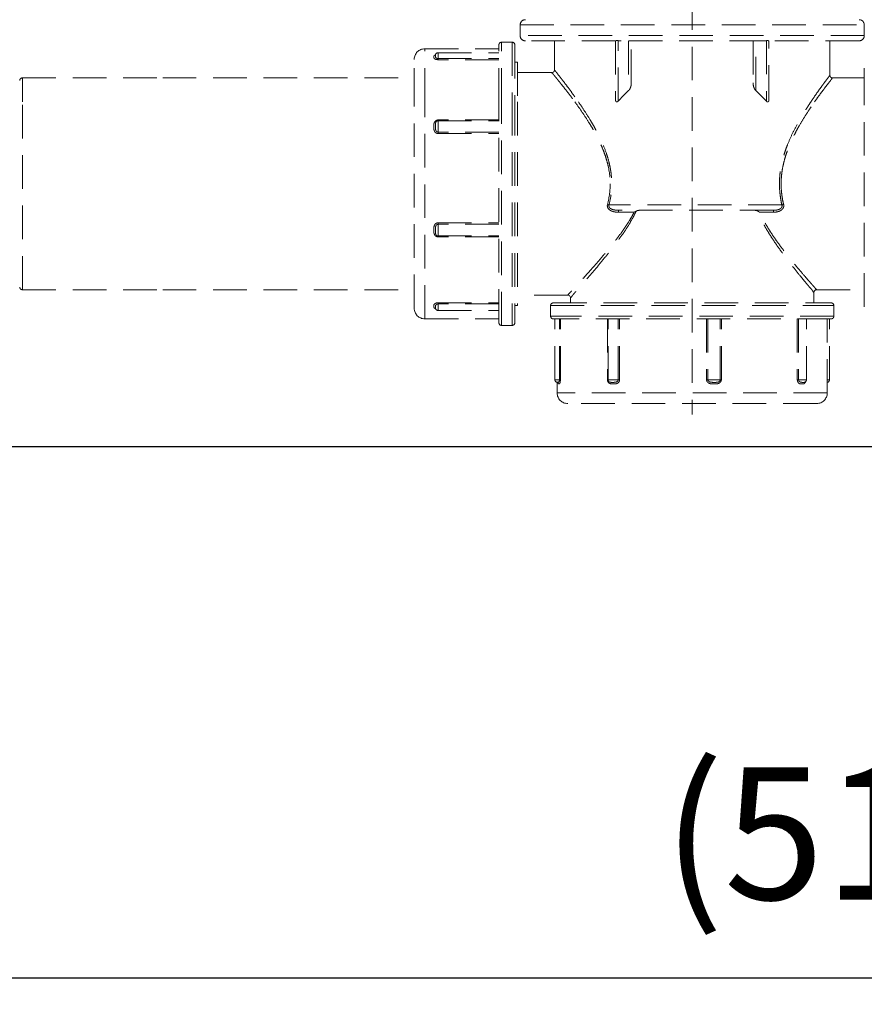
# Model space of a CAD drawing. Units: millimetres. Extents: x 7108 to 8725, y 1629 to 2774.
# Drawn here: x 8640 to 8656, y 2584 to 2603 of the extents above; entities that cross this region are included whole.
import ezdxf

# ---------------------------------------------------------------- set-up
doc = ezdxf.new("R2010")
doc.units = ezdxf.units.MM
doc.linetypes.add('DASHED2', pattern=[9.525, 6.35, -3.175])
for name, color, linetype, lineweight in [('实线0.25', 7, 'Continuous', 25), ('尺寸线', 220, 'Continuous', 13), ('虚线', 3, 'DASHED2', 13)]:
    doc.layers.add(name, color=color, linetype=linetype, lineweight=lineweight)
doc.styles.get("Standard").update_dxf_attribs({"font": 'romans.shx'})
doc.dimstyles.new('ISO-25$0', dxfattribs={"dimtxt": 2.5, "dimasz": 2, "dimexe": 0.5, "dimexo": 0.5, "dimgap": 0.5, "dimtad": 1, "dimlfac": 10, "dimdsep": 46, "dimtxsty": 'Standard', "dimblk": 'OPEN', "dimcen": 2.5, "dimadec": 0, "dimazin": 0, "dimtfac": 1, "dimtmove": 0, "dimatfit": 1, "dimfxl": 0, "dimarcsym": 0})

# ---------------------------------------------------------------- blocks, each defined once
blk = doc.blocks.new('_Open')
at = {"color": 0, "linetype": 'ByBlock', "lineweight": -2}
for p, q in [((-1, 0.1667), (0, 0)), ((-1, -0.1667), (0, 0)), ((0, 0), (-1, 0))]:
    blk.add_line(p, q, dxfattribs=at)
blk = doc.blocks.new('*D67')
at = {"layer": 'Defpoints', "color": 0}
for p in [(8681.386, 2592.831), (8630.44, 2592.787), (8681.386, 2584.75)]:
    blk.add_point(p, dxfattribs=at)
at = {"layer": '尺寸线', "color": 0, "lineweight": -2}
for p, q in [((8630.44, 2592.287), (8630.44, 2584.25)), ((8681.386, 2592.331), (8681.386, 2584.25)), ((8632.44, 2584.75), (8679.386, 2584.75))]:
    blk.add_line(p, q, dxfattribs=at)
at = {"layer": '尺寸线', "color": 0, "lineweight": -2, "xscale": 2, "yscale": 2, "zscale": 2, "rotation": 180}
blk.add_blockref('_Open', (8630.44, 2584.75), dxfattribs=at)
at = {"layer": '尺寸线', "color": 0, "lineweight": -2, "xscale": 2, "yscale": 2, "zscale": 2}
blk.add_blockref('_Open', (8681.386, 2584.75), dxfattribs=at)
at = {"layer": '尺寸线', "color": 0, "insert": (8655.913, 2587.155), "char_height": 2.5, "attachment_point": 5}
blk.add_mtext('(510)', dxfattribs=at)

msp = doc.modelspace()

# ---------------------------------------------------------------- linework, layer by layer
at = {"layer": '实线0.25'}
msp.add_line((8685.8628, 2594.7809), (8625.9631, 2594.7809), dxfattribs=at)
at = {"layer": '虚线', "ltscale": 0.1}
for p, q in [((8652.476, 2606.147), (8652.476, 2595.3887)), ((8649.226, 2602.7472), (8655.726, 2602.7472)), ((8649.226, 2602.5472), (8649.226, 2602.7472)), ((8655.726, 2602.5472), (8655.726, 2602.7472)), ((8655.726, 2602.5472), (8649.226, 2602.5472)), ((8647.426, 2601.2971), (8647.426, 2602.2972)), ((8647.426, 2602.2972), (8648.826, 2602.2972)), ((8648.826, 2601.2971), (8648.826, 2602.3721)), ((8648.876, 2602.4222), (8649.076, 2602.4222)), ((8648.876, 2601.2971), (8648.876, 2602.4222)), ((8649.076, 2602.4222), (8649.076, 2601.2971)), ((8649.126, 2602.3722), (8649.126, 2601.2971)), ((8651.0261, 2602.4472), (8649.326, 2602.4472)), ((8649.876, 2601.8972), (8649.876, 2602.4472)), ((8651.026, 2602.4472), (8651.026, 2601.3513)), ((8651.076, 2601.3081), (8651.076, 2602.4509)), ((8653.8176, 2602.4472), (8651.1343, 2602.4472)), ((8651.276, 2602.4472), (8651.276, 2601.5079)), ((8651.326, 2601.6515), (8651.326, 2602.4472)), ((8653.626, 2602.4472), (8653.626, 2601.6515)), ((8653.676, 2601.5079), (8653.676, 2602.4472)), ((8653.876, 2602.4509), (8653.876, 2601.3081)), ((8655.626, 2602.4472), (8653.9258, 2602.4472)), ((8653.926, 2601.3513), (8653.926, 2602.4472)), ((8655.076, 2601.7972), (8655.076, 2602.4472)), ((8647.226, 2601.2971), (8647.226, 2602.0972)), ((8647.6261, 2602.1791), (8647.6254, 2602.178)), ((8647.6263, 2602.1779), (8647.6264, 2602.1795)), ((8647.6264, 2602.1795), (8647.6265, 2602.1797)), ((8647.676, 2602.092), (8647.676, 2602.2228)), ((8647.676, 2602.2228), (8648.826, 2602.2228)), ((8647.676, 2602.1132), (8648.826, 2602.1132)), ((8648.826, 2602.092), (8647.676, 2602.092)), ((8649.176, 2602.0472), (8649.126, 2602.0472)), ((8649.176, 2602.0471), (8649.176, 2601.2971)), ((8655.726, 2601.2971), (8655.726, 2602.0722)), ((8639.826, 2601.2971), (8639.826, 2601.7472)), ((8639.826, 2601.7472), (8642.476, 2601.7472)), ((8642.476, 2601.7472), (8647.226, 2601.7472)), ((8649.8262, 2601.8472), (8649.176, 2601.8472)), ((8655.1221, 2601.7422), (8655.1263, 2601.7476)), ((8655.126, 2601.7472), (8655.726, 2601.7472)), ((8639.826, 2597.7472), (8639.826, 2601.2971)), ((8647.226, 2597.3971), (8647.226, 2601.2971)), ((8647.426, 2597.1972), (8647.426, 2601.2971)), ((8648.826, 2597.1222), (8648.826, 2601.2971)), ((8648.876, 2597.0722), (8648.876, 2601.2971)), ((8649.076, 2601.2971), (8649.076, 2597.0722)), ((8649.126, 2601.2971), (8649.126, 2597.1221)), ((8649.176, 2601.2971), (8649.176, 2597.4472)), ((8655.726, 2597.4221), (8655.726, 2601.2971)), ((8648.826, 2600.9529), (8647.676, 2600.9529)), ((8647.676, 2600.6967), (8647.676, 2600.9529)), ((8647.676, 2600.9373), (8648.826, 2600.9373)), ((8648.826, 2600.7241), (8647.676, 2600.7241)), ((8647.676, 2600.6967), (8648.826, 2600.6967)), ((8654.1697, 2599.3472), (8650.9062, 2599.3472)), ((8654.009, 2599.2472), (8651.0867, 2599.2472)), ((8651.0867, 2599.2099), (8651.0867, 2599.2472)), ((8651.0867, 2599.2099), (8651.3794, 2599.2099)), ((8653.7498, 2599.2106), (8654.009, 2599.2106)), ((8654.009, 2599.2472), (8654.009, 2599.2106)), ((8647.676, 2599.0109), (8648.826, 2599.0109)), ((8647.676, 2598.7451), (8647.676, 2599.0109)), ((8648.826, 2598.9839), (8647.676, 2598.9839)), ((8647.676, 2598.7626), (8648.826, 2598.7626)), ((8648.826, 2598.7451), (8647.676, 2598.7451)), ((8639.826, 2597.7472), (8642.476, 2597.7472)), ((8642.476, 2597.7472), (8647.226, 2597.7472)), ((8650.1262, 2597.6472), (8649.176, 2597.6472)), ((8650.126, 2597.6472), (8650.1338, 2597.6465)), ((8654.776, 2597.4972), (8654.776, 2597.6972)), ((8654.8167, 2597.7462), (8654.826, 2597.7472)), ((8654.8258, 2597.7473), (8654.8218, 2597.7519)), ((8654.826, 2597.7472), (8655.726, 2597.7472)), ((8647.676, 2597.5002), (8648.826, 2597.5002)), ((8647.676, 2597.3558), (8647.676, 2597.5002)), ((8648.826, 2597.4775), (8647.676, 2597.4775)), ((8649.176, 2597.4472), (8649.126, 2597.4472)), ((8649.801, 2597.4472), (8655.151, 2597.4472)), ((8649.801, 2597.2472), (8649.801, 2597.4472)), ((8649.851, 2597.4972), (8655.1009, 2597.4972)), ((8650.176, 2597.4972), (8650.176, 2597.5972)), ((8655.151, 2597.2472), (8655.151, 2597.4472)), ((8647.6268, 2597.3969), (8647.6263, 2597.4007)), ((8647.6268, 2597.3967), (8647.6268, 2597.3969)), ((8647.676, 2597.3558), (8648.826, 2597.3558)), ((8647.426, 2597.1972), (8648.826, 2597.1972)), ((8655.151, 2597.2472), (8649.801, 2597.2472)), ((8655.1009, 2597.1972), (8649.8511, 2597.1972)), ((8649.8836, 2596.0472), (8649.8836, 2597.1972)), ((8649.9685, 2596.0472), (8649.9685, 2597.1972)), ((8649.9861, 2596.0472), (8649.9861, 2597.1972)), ((8650.8751, 2597.1972), (8650.8751, 2596.0472)), ((8650.8859, 2596.0472), (8650.8859, 2597.1972)), ((8651.0773, 2596.0472), (8651.0773, 2597.1972)), ((8651.1048, 2596.0472), (8651.1048, 2597.1972)), ((8652.7475, 2597.1972), (8652.7475, 2596.0472)), ((8652.7731, 2597.1972), (8652.7731, 2596.0472)), ((8653.0055, 2596.0472), (8653.0055, 2597.1972)), ((8653.0266, 2596.0472), (8653.0266, 2597.1972)), ((8654.4608, 2597.1972), (8654.4608, 2596.0472)), ((8654.486, 2597.1972), (8654.486, 2596.0472)), ((8654.6336, 2596.0472), (8654.6336, 2597.1972)), ((8655.026, 2595.7972), (8655.026, 2597.1972)), ((8655.0684, 2596.0472), (8655.0684, 2597.1972)), ((8648.876, 2597.0722), (8649.076, 2597.0722)), ((8649.9861, 2596.0472), (8649.8836, 2596.0472)), ((8649.926, 2595.7972), (8649.926, 2595.9973)), ((8649.9297, 2595.9973), (8649.9296, 2595.9973)), ((8649.9296, 2595.9973), (8649.9316, 2595.997)), ((8649.9316, 2595.997), (8649.9394, 2595.9936)), ((8650.8815, 2596.0472), (8650.8751, 2596.0472)), ((8651.1048, 2596.0472), (8650.8859, 2596.0472)), ((8650.8945, 2596.0192), (8650.8941, 2596.0198)), ((8653.0266, 2596.0472), (8652.7475, 2596.0472)), ((8654.6336, 2596.0472), (8654.4608, 2596.0472)), ((8654.5996, 2595.9998), (8654.5958, 2595.9988)), ((8654.6, 2595.9999), (8654.5996, 2595.9998)), ((8655.0684, 2596.0472), (8655.026, 2596.0472)), ((8655.026, 2595.7972), (8649.926, 2595.7972)), ((8654.826, 2595.5972), (8650.1259, 2595.5972))]:
    msp.add_line(p, q, dxfattribs=at)
for points in [[(8647.6264, 2602.1796), (8647.6265, 2602.1798), (8647.6261, 2602.1791)], [(8649.876, 2601.8972), (8649.8755, 2601.8905), (8649.872, 2601.878), (8649.8651, 2601.866), (8649.8546, 2601.8562), (8649.8408, 2601.8496), (8649.826, 2601.8472)], [(8655.1124, 2601.7492), (8655.1088, 2601.7504), (8655.1053, 2601.7518), (8655.102, 2601.7535), (8655.0988, 2601.7553), (8655.0959, 2601.7573), (8655.0932, 2601.7595), (8655.0906, 2601.7618), (8655.0883, 2601.7643), (8655.0862, 2601.7669), (8655.0844, 2601.7696), (8655.0827, 2601.7724), (8655.0812, 2601.7752), (8655.0799, 2601.7781), (8655.0788, 2601.781), (8655.0779, 2601.784), (8655.0772, 2601.7869), (8655.0766, 2601.7898), (8655.0762, 2601.7926), (8655.076, 2601.7954), (8655.076, 2601.7972)], [(8655.126, 2601.7472), (8655.1242, 2601.7472), (8655.1201, 2601.7476), (8655.1162, 2601.7482), (8655.1124, 2601.7492)], [(8650.1338, 2597.6465), (8650.1465, 2597.6426), (8650.158, 2597.6356), (8650.1669, 2597.6257), (8650.1728, 2597.6144), (8650.1757, 2597.6025), (8650.176, 2597.5972)], [(8654.776, 2597.6972), (8654.7766, 2597.7048), (8654.7819, 2597.7205), (8654.7915, 2597.7334), (8654.8038, 2597.7418), (8654.8167, 2597.7462)], [(8649.9394, 2595.9936), (8649.9448, 2595.9882), (8649.9455, 2595.9868)]]:
    msp.add_lwpolyline(points, dxfattribs=at)
for centre, radius, start, end in [((8649.326, 2602.7472), 0.1, 90.01074, 180), ((8655.626, 2602.7472), 0.1, 0, 89.98926), ((8649.326, 2602.5472), 0.1, 180, 270.04322), ((8655.626, 2602.5472), 0.1, 269.95678, 0), ((8647.426, 2602.0972), 0.2, 90, 179.99597), ((8648.876, 2602.3722), 0.05, 90, 180.01988), ((8649.076, 2602.3722), 0.05, 0.01799, 90), ((8647.676, 2602.1728), 0.05, 90, 171.58795), ((8639.826, 2601.6972), 0.05, 90, 179.98659), ((8639.826, 2597.7972), 0.05, 180.01341, 270), ((8649.851, 2597.4472), 0.05, 90.01799, 180), ((8655.101, 2597.4472), 0.05, 0, 89.98201), ((8647.426, 2597.3972), 0.2, 180.00403, 270), ((8647.6571, 2597.4678), 0.085, 247.07156, 250.79508), ((8647.676, 2597.4058), 0.05, 191.05286, 270), ((8648.876, 2597.1222), 0.05, 179.98012, 270), ((8649.076, 2597.1222), 0.05, 270, 359.98201), ((8649.851, 2597.2472), 0.05, 180, 270.01988), ((8655.101, 2597.2472), 0.05, 269.98012, 0), ((8649.9336, 2596.0472), 0.05, 180, 264.92862), ((8650.0885, 2596.0132), 0.1465, 189.30653, 189.57988), ((8650.9579, 2596.0472), 0.0828, 180.00044, 181.01437), ((8650.959, 2596.0472), 0.0839, 181.02682, 195.50324), ((8650.9359, 2596.0472), 0.05, 180, 213.13917), ((8654.5836, 2596.0472), 0.05, 289.55552, 0), ((8655.0184, 2596.0472), 0.05, 278.83784, 0), ((8650.126, 2595.7972), 0.2, 180, 269.99597), ((8654.826, 2595.7972), 0.2, 270.00403, 0)]:
    msp.add_arc(centre, radius, start, end, dxfattribs=at)
for start_param, end_param in [(0.4797286, 0.5686103), (-0.5686103, -0.4797286)]:
    msp.add_ellipse((8652.476, 2597.5219), major_axis=(0, 4.4932), ratio=0.5786498, start_param=start_param, end_param=end_param, dxfattribs=at)
for points, start_tangent, end_tangent in [([(8651.0261, 2602.4472), (8651.0317, 2602.4489)], (0.9999597, -0.0089783), (0.9244383, 0.3813316)), ([(8651.0317, 2602.4489), (8651.0429, 2602.4516), (8651.0584, 2602.4526), (8651.076, 2602.4509)], (0.9244383, 0.3813316), (0.9894516, -0.1448637)), ([(8651.076, 2602.4509), (8651.0947, 2602.4488), (8651.1142, 2602.4475), (8651.1343, 2602.4472)], (0.9894516, -0.1448637), (1, 0.0000037)), ([(8653.8177, 2602.4472), (8653.8378, 2602.4475), (8653.8572, 2602.4488), (8653.876, 2602.4509)], (1, -0.0000038), (0.9894516, 0.1448637)), ([(8653.876, 2602.4509), (8653.8936, 2602.4526), (8653.909, 2602.4516), (8653.9202, 2602.4489), (8653.9258, 2602.4472)], (0.9894516, 0.1448637), (0.9999599, 0.0089512)), ([(8647.676, 2602.092), (8647.6534, 2602.0936), (8647.643, 2602.0955), (8647.6335, 2602.0979), (8647.625, 2602.1009), (8647.6178, 2602.1043), (8647.6118, 2602.108), (8647.607, 2602.1119), (8647.6033, 2602.1159), (8647.6006, 2602.1199), (8647.5987, 2602.124), (8647.5975, 2602.1281), (8647.5963, 2602.1361), (8647.5961, 2602.1439), (8647.5963, 2602.1516), (8647.5974, 2602.159), (8647.5987, 2602.1627), (8647.6005, 2602.1662), (8647.6032, 2602.1697), (8647.6069, 2602.1731), (8647.6117, 2602.1762), (8647.6177, 2602.1792), (8647.6249, 2602.1818), (8647.6269, 2602.1824)], (-1, -0.0000001), (0.9589186, 0.2836813)), ([(8647.676, 2602.1132), (8647.662, 2602.1147), (8647.6487, 2602.1191), (8647.6381, 2602.1266), (8647.6311, 2602.1364), (8647.6276, 2602.1476), (8647.6263, 2602.1591), (8647.6261, 2602.1696), (8647.6262, 2602.1775), (8647.6263, 2602.1779)], (-0.9997671, -0.0215792), (0.0637861, 0.9979636)), ([(8651.326, 2601.6515), (8651.3214, 2601.6059), (8651.3105, 2601.5661), (8651.2953, 2601.5328), (8651.276, 2601.5079)], (0, -1), (-0.7436256, -0.6685963)), ([(8653.676, 2601.5079), (8653.6566, 2601.5329), (8653.6414, 2601.5661), (8653.6306, 2601.6059), (8653.626, 2601.6515)], (-0.7436256, 0.6685963), (0, 1)), ([(8651.076, 2601.3081), (8651.0665, 2601.2993), (8651.0567, 2601.2943), (8651.047, 2601.2941), (8651.0387, 2601.2995), (8651.0326, 2601.3091), (8651.0288, 2601.3214), (8651.0267, 2601.3356), (8651.026, 2601.3513)], (-0.6712311, -0.7412482), (0, 1)), ([(8653.926, 2601.3513), (8653.9253, 2601.3356), (8653.9232, 2601.3214), (8653.9193, 2601.3089), (8653.9131, 2601.2994), (8653.9048, 2601.2941), (8653.8951, 2601.2944), (8653.8854, 2601.2993), (8653.876, 2601.3081)], (0, -1), (-0.6712311, 0.7412482)), ([(8647.676, 2600.6967), (8647.6534, 2600.7004), (8647.6335, 2600.7107), (8647.6178, 2600.726), (8647.607, 2600.7445), (8647.6006, 2600.7645), (8647.5975, 2600.7851), (8647.5963, 2600.8057), (8647.5961, 2600.8263), (8647.5963, 2600.8467), (8647.5974, 2600.8671), (8647.6005, 2600.8874), (8647.6069, 2600.9069), (8647.6177, 2600.9247), (8647.6249, 2600.9326), (8647.6334, 2600.9395), (8647.6429, 2600.9452), (8647.6534, 2600.9494), (8647.676, 2600.9529)], (-1, -0.0000002), (1, 0.0000004)), ([(8647.676, 2600.9373), (8647.6617, 2600.935), (8647.6482, 2600.9277), (8647.6375, 2600.9158), (8647.6307, 2600.9001), (8647.6274, 2600.8817), (8647.6263, 2600.8608), (8647.6261, 2600.8372), (8647.6263, 2600.8125), (8647.6275, 2600.7889), (8647.6311, 2600.7675), (8647.638, 2600.7492), (8647.6485, 2600.7353), (8647.6617, 2600.7268), (8647.676, 2600.7241)], (-1, 0.0000001), (1, -0.0000002)), ([(8650.876, 2599.3565), (8650.919, 2599.5955), (8650.9268, 2599.7472)], (0.2479636, 0.9687693), (0.0000564, 1)), ([(8654.1553, 2599.7472), (8654.1637, 2599.5831), (8654.1792, 2599.4694), (8654.2022, 2599.3569)], (0.0004995, -0.9999999), (0.2310725, -0.9729365)), ([(8651.0867, 2599.21), (8651.0492, 2599.2114), (8651.012, 2599.2163), (8650.9937, 2599.2202), (8650.9757, 2599.2252), (8650.9583, 2599.2314), (8650.9413, 2599.2391), (8650.9252, 2599.2484), (8650.9104, 2599.2593), (8650.8864, 2599.2868), (8650.8784, 2599.3031), (8650.8739, 2599.3206), (8650.8732, 2599.3386), (8650.876, 2599.3565)], (-1, -0.0000051), (0.2479625, 0.9687696)), ([(8650.876, 2599.3565), (8650.892, 2599.3521), (8650.9062, 2599.3472)], (0.9721021, -0.2345583), (0.9305691, -0.3661163)), ([(8651.0867, 2599.2472), (8651.0509, 2599.2483), (8651.0179, 2599.2519), (8650.9878, 2599.2578), (8650.9609, 2599.2663), (8650.9376, 2599.2778), (8650.9191, 2599.2924), (8650.9072, 2599.3095), (8650.9029, 2599.3278), (8650.9062, 2599.3472)], (-1, -0.0000007), (0.3428776, 0.9393801)), ([(8654.2023, 2599.3569), (8654.2048, 2599.34), (8654.205, 2599.3315), (8654.2044, 2599.3229), (8654.203, 2599.3145), (8654.2009, 2599.3063), (8654.198, 2599.2983), (8654.1943, 2599.2905), (8654.1851, 2599.2759), (8654.1736, 2599.2629), (8654.1604, 2599.2516), (8654.1458, 2599.2419), (8654.1138, 2599.2271), (8654.097, 2599.2217), (8654.0799, 2599.2175), (8654.0446, 2599.2122), (8654.009, 2599.2106)], (0.2310785, -0.9729351), (-1, -0.0000001)), ([(8654.009, 2599.2472), (8654.0456, 2599.2487), (8654.079, 2599.2535), (8654.1087, 2599.2615), (8654.1344, 2599.2731), (8654.1547, 2599.2883), (8654.1677, 2599.3064), (8654.1728, 2599.3263), (8654.1697, 2599.3472)], (1, -0.0000004), (-0.3248565, 0.9457633)), ([(8654.1697, 2599.3472), (8654.1848, 2599.3524), (8654.2022, 2599.3569)], (0.927664, 0.373416), (0.9760287, 0.2176418)), ([(8651.3794, 2599.2099), (8651.3342, 2599.1266), (8651.286, 2599.0456), (8651.1844, 2598.8911), (8651.0787, 2598.7451), (8650.971, 2598.606), (8650.863, 2598.473), (8650.7566, 2598.3466), (8650.6542, 2598.228), (8650.5567, 2598.1175), (8650.4648, 2598.015), (8650.3799, 2597.9216), (8650.3049, 2597.8397), (8650.2409, 2597.7704), (8650.1893, 2597.7149), (8650.1525, 2597.6755), (8650.1312, 2597.6528), (8650.1264, 2597.6476), (8650.1261, 2597.6473)], (-0.4567954, -0.8895718), (0.8053123, -0.5928508)), ([(8651.4197, 2599.2325), (8651.349, 2599.0943), (8651.2521, 2598.9324), (8651.15, 2598.7798), (8651.0454, 2598.6351), (8650.9399, 2598.4969), (8650.835, 2598.3648), (8650.7333, 2598.2404), (8650.6361, 2598.1243), (8650.4591, 2597.9178), (8650.4191, 2597.8719), (8650.3812, 2597.8286), (8650.3137, 2597.7519), (8650.2581, 2597.6892), (8650.2351, 2597.6633), (8650.2155, 2597.6414), (8650.1764, 2597.5976), (8650.176, 2597.5972), (8650.176, 2597.5971)], (-0.4225798, -0.9063257), (-0.6675199, -0.744592)), ([(8651.4196, 2599.2325), (8651.4071, 2599.2258), (8651.3936, 2599.2183), (8651.3794, 2599.2099)], (-0.8878654, -0.4601032), (-0.8575187, -0.5144528)), ([(8651.4911, 2599.2472), (8651.4649, 2599.2455), (8651.441, 2599.2408), (8651.4196, 2599.2325)], (-1, 0), (-0.8879552, -0.4599299)), ([(8653.7069, 2599.2356), (8653.6912, 2599.242), (8653.6739, 2599.2458), (8653.655, 2599.2472)], (-0.8852213, 0.4651702), (-1, 0)), ([(8654.776, 2597.6971), (8654.776, 2597.6972), (8654.7757, 2597.6975), (8654.7422, 2597.7368), (8654.7055, 2597.7801), (8654.6573, 2597.8374), (8654.5988, 2597.9074), (8654.5311, 2597.9895), (8654.3761, 2598.1822), (8654.2911, 2598.2913), (8654.2024, 2598.4087), (8654.1116, 2598.5335), (8654.0209, 2598.6647), (8653.9315, 2598.8028), (8653.8451, 2598.9491), (8653.8038, 2599.0256), (8653.7645, 2599.1042), (8653.7069, 2599.2356)], (-0.6500378, 0.7599019), (-0.3697097, 0.9291473)), ([(8653.7069, 2599.2356), (8653.72, 2599.2284), (8653.7344, 2599.2201), (8653.7498, 2599.2106)], (0.8852169, -0.4651784), (0.8431723, -0.5376434)), ([(8654.8218, 2597.7519), (8654.8214, 2597.7523), (8654.8028, 2597.7731), (8654.7705, 2597.8095), (8654.7258, 2597.86), (8654.6703, 2597.9233), (8654.6046, 2597.999), (8654.4516, 2598.1792), (8654.367, 2598.2818), (8654.2781, 2598.3926), (8654.186, 2598.5115), (8654.0932, 2598.6368), (8654.0012, 2598.7684), (8653.9116, 2598.9073), (8653.8265, 2599.0546), (8653.7498, 2599.2106)], (-0.6664083, 0.745587), (-0.4047155, 0.9144427)), ([(8647.676, 2598.7451), (8647.6534, 2598.7488), (8647.6335, 2598.759), (8647.6178, 2598.7744), (8647.607, 2598.7929), (8647.6006, 2598.8131), (8647.5975, 2598.8341), (8647.5963, 2598.8553), (8647.5961, 2598.8765), (8647.5963, 2598.8978), (8647.5974, 2598.9192), (8647.6005, 2598.9406), (8647.6069, 2598.9614), (8647.6177, 2598.9805), (8647.6249, 2598.989), (8647.6334, 2598.9964), (8647.6429, 2599.0026), (8647.6534, 2599.0071), (8647.6645, 2599.01), (8647.676, 2599.0109)], (-1, -0.0000002), (1, 0.0000004)), ([(8647.676, 2598.7626), (8647.662, 2598.765), (8647.6487, 2598.7724), (8647.6381, 2598.7847), (8647.6311, 2598.8008), (8647.6276, 2598.8195), (8647.6263, 2598.8407), (8647.6261, 2598.8649), (8647.6262, 2598.8902), (8647.6273, 2598.915), (8647.6306, 2598.9378), (8647.6375, 2598.9575), (8647.6483, 2598.9721), (8647.6618, 2598.981), (8647.676, 2598.9839)], (-0.999989, -0.0046862), (0.9998898, -0.0148479)), ([(8647.676, 2597.5002), (8647.6553, 2597.4987), (8647.6353, 2597.4938), (8647.6183, 2597.4857), (8647.606, 2597.4751), (8647.5992, 2597.463), (8647.5966, 2597.4501), (8647.5961, 2597.4368)], (-1, -0.0000002), (0.0000144, -1)), ([(8647.6263, 2597.4007), (8647.6261, 2597.4104), (8647.6262, 2597.4227), (8647.6273, 2597.4364), (8647.6306, 2597.4499), (8647.6375, 2597.4617), (8647.6483, 2597.4705), (8647.6618, 2597.4758), (8647.676, 2597.4775)], (-0.0678776, 0.9976937), (0.9998261, -0.0186507)), ([(8647.624, 2597.3896), (8647.6176, 2597.3926), (8647.6057, 2597.4016), (8647.5991, 2597.4123), (8647.5965, 2597.4241), (8647.5961, 2597.4368)], (-0.9206711, 0.3903393), (-0.0000144, 1)), ([(8649.9453, 2595.9988), (8649.938, 2595.9975), (8649.9321, 2595.9973), (8649.9296, 2595.9971)], (-0.9587376, -0.2842924), (-0.9748971, 0.2226558)), ([(8649.9441, 2595.9888), (8649.9468, 2595.9772), (8649.9504, 2595.9704), (8649.9546, 2595.9677), (8649.9594, 2595.9673)], (0.1664612, -0.986048), (1, 0.0000377)), ([(8649.9685, 2596.0472), (8649.9676, 2596.0331), (8649.9646, 2596.0199), (8649.9595, 2596.0092), (8649.9528, 2596.0023), (8649.9453, 2595.9988)], (0.0203393, -0.9997931), (-0.9587376, -0.2842924)), ([(8649.9861, 2596.0472), (8649.9854, 2596.0259), (8649.9831, 2596.0057), (8649.9794, 2595.9888), (8649.9748, 2595.9768), (8649.9697, 2595.9703), (8649.9645, 2595.9677), (8649.9594, 2595.9673)], (0.0000001, -1), (-1, -0.0000377)), ([(8651.1048, 2596.0472), (8651.1014, 2596.0246), (8651.092, 2596.0046), (8651.0781, 2595.989), (8651.0614, 2595.9782), (8651.0433, 2595.9717), (8651.0248, 2595.9686), (8651.0062, 2595.9675), (8650.9878, 2595.9673), (8650.9695, 2595.9675), (8650.9513, 2595.9686), (8650.9332, 2595.9717), (8650.9158, 2595.9781), (8650.9, 2595.9889), (8650.8931, 2595.9961), (8650.8869, 2596.0045), (8650.8819, 2596.0141), (8650.8781, 2596.0248)], (0.0000002, -1), (-0.2678278, 0.9634668)), ([(8651.0773, 2596.0472), (8651.0748, 2596.0331), (8651.067, 2596.0199), (8651.0539, 2596.0092), (8651.0367, 2596.0023), (8651.0169, 2595.9988), (8650.9954, 2595.9975), (8650.9731, 2595.9973), (8650.9523, 2595.9974), (8650.9339, 2595.9985), (8650.9179, 2596.0018), (8650.9045, 2596.0087), (8650.8945, 2596.0192)], (0.0204627, -0.9997906), (-0.5605445, 0.8281243)), ([(8653.0266, 2596.0472), (8653.0227, 2596.0246), (8653.0118, 2596.0046), (8652.9956, 2595.989), (8652.9759, 2595.9782), (8652.9546, 2595.9717), (8652.9325, 2595.9686), (8652.9102, 2595.9675), (8652.8879, 2595.9673), (8652.8655, 2595.9675), (8652.8431, 2595.9686), (8652.8207, 2595.9717), (8652.799, 2595.9781), (8652.7792, 2595.9889), (8652.7703, 2595.9961), (8652.7626, 2596.0045), (8652.7562, 2596.0141), (8652.7515, 2596.0246), (8652.7485, 2596.0356), (8652.7475, 2596.0472)], (0.0000002, -1), (-0.0000004, 1)), ([(8653.0055, 2596.0472), (8653.0029, 2596.0331), (8652.9947, 2596.0199), (8652.9813, 2596.0092), (8652.9637, 2596.0023), (8652.9432, 2595.9988), (8652.9202, 2595.9975), (8652.8946, 2595.9973), (8652.8681, 2595.9974), (8652.8429, 2595.9985), (8652.8197, 2596.0018), (8652.7999, 2596.0087), (8652.785, 2596.0194), (8652.776, 2596.033), (8652.7731, 2596.0472)], (0.0086009, -0.999963), (0.0124571, 0.9999224)), ([(8654.6177, 2596.0044), (8654.6135, 2595.9962), (8654.6087, 2595.989), (8654.6033, 2595.983), (8654.5976, 2595.9782), (8654.5917, 2595.9745), (8654.5855, 2595.9717), (8654.5728, 2595.9686), (8654.5598, 2595.9675), (8654.5467, 2595.9673), (8654.5334, 2595.9675), (8654.5199, 2595.9686), (8654.5063, 2595.9717), (8654.4996, 2595.9744), (8654.493, 2595.9781), (8654.4807, 2595.9889), (8654.4752, 2595.9961), (8654.4703, 2596.0045), (8654.4663, 2596.0141), (8654.4633, 2596.0246), (8654.4608, 2596.0472)], (-0.3954277, -0.9184971), (-0.0000003, 1)), ([(8654.5958, 2595.9988), (8654.5848, 2595.9975), (8654.5708, 2595.9973), (8654.5543, 2595.9974), (8654.5369, 2595.9985), (8654.5201, 2596.0018), (8654.5055, 2596.0087), (8654.4947, 2596.0194), (8654.4882, 2596.033), (8654.486, 2596.0472)], (-0.9765597, -0.2152469), (0.0187626, 0.999824)), ([(8654.6212, 2596.0143), (8654.6212, 2596.0141), (8654.6178, 2596.0046), (8654.6177, 2596.0044)], (-0.2872614, -0.9578522), (-0.3954277, -0.9184971))]:
    msp.add_spline(points, degree=3, dxfattribs=dict(at, start_tangent=start_tangent, end_tangent=end_tangent))
for points, knots in [([(8649.826, 2601.8472), (8649.8198, 2601.8476), (8649.8446, 2601.8287), (8649.852, 2601.8141), (8649.8752, 2601.7883), (8649.899, 2601.7584), (8649.9294, 2601.7214), (8649.9638, 2601.6788), (8650.0177, 2601.6117), (8650.0933, 2601.516), (8650.173, 2601.4121), (8650.229, 2601.3369), (8650.2524, 2601.3051), (8650.2583, 2601.2971)], [0, 0, 0, 0, 0.01868129, 0.0416045, 0.07308613, 0.11264828, 0.16015442, 0.21535468, 0.277263, 0.41841677, 0.58117513, 0.66999917, 0.69966647, 0.69966647, 0.69966647, 0.69966647]), ([(8649.876, 2601.8972), (8649.8797, 2601.8925), (8649.8881, 2601.8819), (8649.9031, 2601.8631), (8649.9323, 2601.8261), (8649.968, 2601.7805), (8650.0098, 2601.7267), (8650.0627, 2601.658), (8650.137, 2601.5598), (8650.2152, 2601.4533), (8650.2794, 2601.3636), (8650.3113, 2601.3182), (8650.3259, 2601.2971)], [0, 0, 0, 0, 0.017914, 0.04062805, 0.07209286, 0.15922799, 0.21434639, 0.27668667, 0.41921318, 0.58360778, 0.67319492, 0.75007794, 0.75007794, 0.75007794, 0.75007794]), ([(8654.7181, 2601.2971), (8654.7303, 2601.3154), (8654.7712, 2601.3764), (8654.8384, 2601.4734), (8654.9056, 2601.5674), (8654.9535, 2601.6331), (8654.9915, 2601.6847), (8655.0284, 2601.7342), (8655.0577, 2601.7731), (8655.0715, 2601.7913), (8655.0751, 2601.796), (8655.076, 2601.7972)], [2.08747443, 2.08747443, 2.08747443, 2.08747443, 2.15325194, 2.30782619, 2.44148627, 2.49974087, 2.55182549, 2.63389385, 2.68485542, 2.69798859, 2.70243666, 2.70243666, 2.70243666, 2.70243666]), ([(8654.7877, 2601.2971), (8654.7918, 2601.3029), (8654.8252, 2601.3502), (8654.8851, 2601.4331), (8654.9639, 2601.5384), (8655.0292, 2601.6238), (8655.074, 2601.6813), (8655.101, 2601.7156), (8655.1135, 2601.7314), (8655.1199, 2601.7395), (8655.1221, 2601.7422)], [1.70058856, 1.70058856, 1.70058856, 1.70058856, 1.72164842, 1.87448813, 2.00732816, 2.11613477, 2.19692172, 2.22612385, 2.24703179, 2.25731378, 2.25731378, 2.25731378, 2.25731378]), ([(8650.2583, 2601.2971), (8650.2707, 2601.2802), (8650.3212, 2601.2107), (8650.4104, 2601.0836), (8650.5037, 2600.941), (8650.5776, 2600.8197), (8650.6514, 2600.6914), (8650.7205, 2600.5576), (8650.7825, 2600.4177), (8650.825, 2600.3079), (8650.8618, 2600.1945), (8650.9017, 2600.0388), (8650.9234, 2599.8886), (8650.9268, 2599.7774), (8650.9268, 2599.7472)], [0.6996665, 0.6996665, 0.6996665, 0.6996665, 0.7626014, 0.9576814, 1.1652836, 1.2736012, 1.3838293, 1.6093627, 1.7250155, 1.8427798, 1.9623701, 2.0822536, 2.3248082, 2.4156163, 2.4156163, 2.4156163, 2.4156163]), ([(8650.3259, 2601.2971), (8650.329, 2601.2927), (8650.3695, 2601.2342), (8650.4483, 2601.117), (8650.5399, 2600.9711), (8650.6125, 2600.847), (8650.6664, 2600.7493), (8650.7184, 2600.6482), (8650.7848, 2600.5075), (8650.844, 2600.3603), (8650.8918, 2600.2067), (8650.9163, 2600.1076), (8650.9318, 2600.0269), (8650.9414, 2599.9655), (8650.9487, 2599.9034), (8650.9553, 2599.8201), (8650.9574, 2599.716), (8650.9475, 2599.5504), (8650.9259, 2599.4275), (8650.9062, 2599.3472)], [0.7500779, 0.7500779, 0.7500779, 0.7500779, 0.7664984, 0.9634369, 1.1736059, 1.2831251, 1.3948721, 1.5083524, 1.6238851, 1.8618284, 1.9834905, 2.1062011, 2.1678619, 2.2299479, 2.2926114, 2.3554541, 2.4803613, 2.604587, 2.8528948, 2.8528948, 2.8528948, 2.8528948]), ([(8654.1697, 2599.3472), (8654.161, 2599.3853), (8654.1459, 2599.4623), (8654.1254, 2599.6183), (8654.1212, 2599.7569), (8654.128, 2599.8754), (8654.1353, 2599.9541), (8654.1545, 2600.0892), (8654.1907, 2600.2402), (8654.2378, 2600.3858), (8654.2898, 2600.5246), (8654.3627, 2600.6892), (8654.4588, 2600.8748), (8654.558, 2601.0467), (8654.6449, 2601.1859), (8654.6984, 2601.2675), (8654.7181, 2601.2971)], [0, 0, 0, 0, 0.1174636, 0.2350091, 0.4719879, 0.5316978, 0.5912059, 0.7087874, 0.9410403, 1.0557173, 1.1678435, 1.3854854, 1.5953432, 1.7946359, 1.9807998, 2.0874744, 2.0874744, 2.0874744, 2.0874744]), ([(8654.1553, 2599.7472), (8654.1553, 2599.7701), (8654.1566, 2599.8316), (8654.1645, 2599.9312), (8654.1815, 2600.0449), (8654.2058, 2600.1567), (8654.2364, 2600.2659), (8654.2723, 2600.3719), (8654.3254, 2600.5073), (8654.3856, 2600.6372), (8654.4507, 2600.7618), (8654.5161, 2600.8791), (8654.5992, 2601.0169), (8654.6958, 2601.1647), (8654.759, 2601.2563), (8654.7877, 2601.2971)], [0, 0, 0, 0, 0.0687691, 0.1845829, 0.2993457, 0.413607, 0.5274857, 0.6393546, 0.7491489, 0.9636543, 1.0684315, 1.1708636, 1.3667312, 1.5508407, 1.7005886, 1.7005886, 1.7005886, 1.7005886])]:
    msp.add_open_spline(points, degree=3, knots=knots, dxfattribs=at)

# ---------------------------------------------------------------- dimensions: what is measured, and where the dimension line sits
at = {"layer": '尺寸线'}
dim = msp.add_linear_dim(base=(8681.3861, 2584.7501), p1=(8630.4398, 2592.7874), p2=(8681.3861, 2592.8308), text='(510)', dimstyle='ISO-25$0', override={"dimdec": 0}, dxfattribs=at)
dim.commit()
dim.dimension.update_dxf_attribs({"geometry": '*D67', "text_midpoint": (8655.9129, 2587.1549)})

doc.saveas('drawing.dxf')
